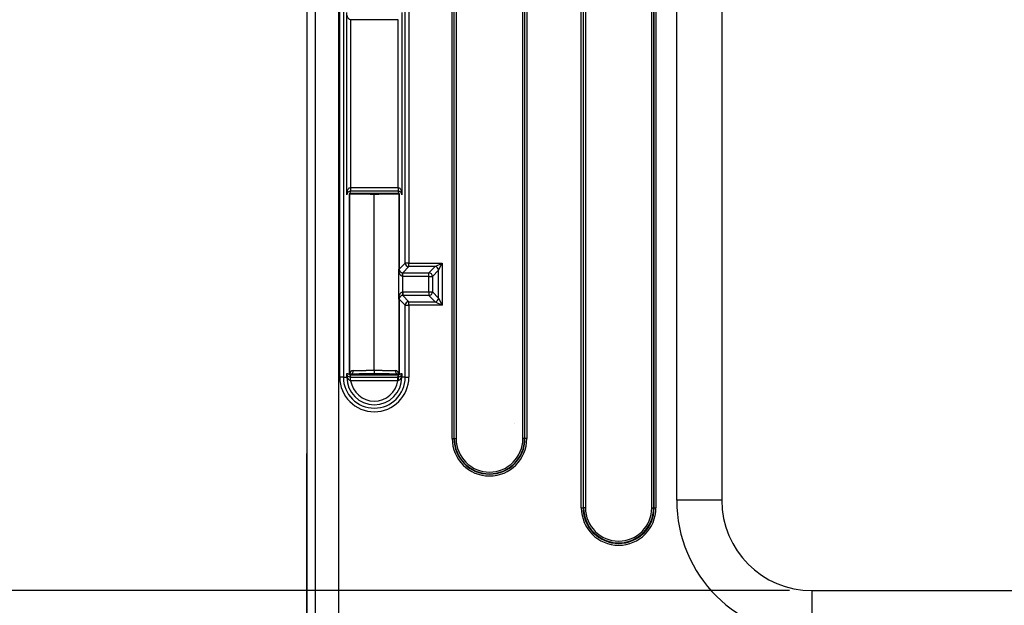
# Model space of a CAD drawing. Units: inches. Extents: x 0 to 96, y 0 to 62.6.
# Drawn here: x 32.2 to 34.9, y 36.5 to 38.1 of the extents above; entities that cross this region are included whole.
import ezdxf

# ---------------------------------------------------------------- set-up
doc = ezdxf.new("R2010")
doc.units = ezdxf.units.IN
doc.header["$MEASUREMENT"] = 0
doc.layers.add('DIM', color=3, linetype='Continuous')
doc.dimstyles.get("Standard").update_dxf_attribs({"dimtxt": 0.18, "dimasz": 0.18, "dimexe": 0.18, "dimexo": 0.0625, "dimgap": 0.09, "dimtad": 0, "dimtih": 1, "dimtoh": 1, "dimdec": 4, "dimzin": 0, "dimdsep": 46, "dimtxsty": 'Standard', "dimcen": 0.09, "dimadec": 0, "dimazin": 0, "dimtfac": 1, "dimtdec": 4, "dimtofl": 0, "dimtmove": 0, "dimatfit": 3, "dimfxl": 1, "dimtolj": 1, "dimtzin": 0, "dimarcsym": 0})

# ---------------------------------------------------------------- blocks, each defined once
blk = doc.blocks.new('*D21')
at = {"layer": 'Defpoints', "color": 0, "transparency": 16777216}
for p in [(33.6753, 51.2345), (27.1078, 35.7455), (33.6753, 35.7455)]:
    blk.add_point(p, dxfattribs=at)
at = {"layer": 'DIM', "color": 0, "lineweight": -2, "transparency": 16777216}
for p, q in [((33.6128, 51.2345), (26.9203, 51.2345)), ((27.1078, 50.9532), (27.1078, 43.8181)), ((27.1078, 36.0267), (27.1078, 43.1618)), ((33.6128, 35.7455), (26.9203, 35.7455))]:
    blk.add_line(p, q, dxfattribs=at)
at = {"layer": 'DIM', "color": 0, "transparency": 16777216}
for points in [[(27.061, 50.9532), (27.1547, 50.9532), (27.1078, 51.2345)], [(27.061, 36.0267), (27.1547, 36.0267), (27.1078, 35.7455)]]:
    blk.add_solid(points, dxfattribs=at)
at = {"layer": 'DIM', "color": 0, "transparency": 16777216, "insert": (27.1078, 43.49), "char_height": 0.28125, "attachment_point": 5}
blk.add_mtext('\\A1;15 1/2', dxfattribs=at)
blk = doc.blocks.new('*D24')
at = {"layer": 'Defpoints', "color": 0, "transparency": 16777216}
for p in [(34.4135, 36.5217), (29.6996, 35.7455), (33.6128, 35.7455)]:
    blk.add_point(p, dxfattribs=at)
at = {"layer": 'DIM', "color": 0, "lineweight": -2, "transparency": 16777216}
for p, q in [((29.6996, 36.8029), (29.6996, 37.0842)), ((34.351, 36.5217), (29.5121, 36.5217)), ((33.5503, 35.7455), (29.5121, 35.7455)), ((29.6996, 35.4642), (29.6996, 35.183)), ((29.6996, 35.183), (29.4184, 35.183))]:
    blk.add_line(p, q, dxfattribs=at)
at = {"layer": 'DIM', "color": 0, "transparency": 16777216}
for points in [[(29.6528, 36.8029), (29.7465, 36.8029), (29.6996, 36.5217)], [(29.6528, 35.4642), (29.7465, 35.4642), (29.6996, 35.7455)]]:
    blk.add_solid(points, dxfattribs=at)
at = {"layer": 'DIM', "color": 0, "transparency": 16777216, "insert": (28.5746, 35.183), "char_height": 0.28125, "attachment_point": 5}
blk.add_mtext('\\A1;25/32', dxfattribs=at)
blk = doc.blocks.new('*D25')
at = {"layer": 'Defpoints', "color": 0, "transparency": 16777216}
for p in [(34.4135, 50.4583), (29.6996, 36.5217), (34.4135, 36.5217)]:
    blk.add_point(p, dxfattribs=at)
at = {"layer": 'DIM', "color": 0, "lineweight": -2, "transparency": 16777216}
for p, q in [((34.351, 50.4583), (29.5121, 50.4583)), ((29.6996, 50.177), (29.6996, 43.8181)), ((29.6996, 36.8029), (29.6996, 43.1618)), ((34.351, 36.5217), (29.5121, 36.5217))]:
    blk.add_line(p, q, dxfattribs=at)
at = {"layer": 'DIM', "color": 0, "transparency": 16777216}
for points in [[(29.6528, 50.177), (29.7465, 50.177), (29.6996, 50.4583)], [(29.6528, 36.8029), (29.7465, 36.8029), (29.6996, 36.5217)]]:
    blk.add_solid(points, dxfattribs=at)
at = {"layer": 'DIM', "color": 0, "transparency": 16777216, "insert": (29.6996, 43.49), "char_height": 0.28125, "attachment_point": 5}
blk.add_mtext('\\A1;13 15/16', dxfattribs=at)

msp = doc.modelspace()

# ---------------------------------------------------------------- linework, layer by layer
for p, q in [((33.03659, 36.418238), (33.03659, 50.561695)), ((33.100893, 50.561695), (33.100893, 36.418238)), ((34.038493, 36.771657), (34.038493, 50.208276)), ((34.163493, 50.208276), (34.163493, 36.771657)), ((33.012495, 40.089216), (33.012495, 36.901561)), ((33.012501, 40.089216), (33.012501, 36.40826)), ((33.77398, 36.750779), (33.77398, 39.990154)), ((33.778979, 39.990154), (33.778979, 36.750779)), ((33.780444, 36.750779), (33.780444, 39.990154)), ((33.785443, 39.990154), (33.785443, 36.750779)), ((33.969443, 36.750779), (33.969443, 39.990154)), ((33.974442, 39.990154), (33.974442, 36.750779)), ((33.975907, 36.750779), (33.975907, 39.990154)), ((33.980906, 39.990154), (33.980906, 36.750779)), ((33.415862, 36.942591), (33.415862, 39.798341)), ((33.420861, 39.798341), (33.420861, 36.942591)), ((33.42178, 36.942591), (33.42178, 39.798341)), ((33.426779, 39.798341), (33.426779, 36.942591)), ((33.611871, 36.942591), (33.611871, 39.798341)), ((33.61687, 39.798341), (33.61687, 36.942591)), ((33.617789, 36.942591), (33.617789, 39.798341)), ((33.622789, 39.798341), (33.622789, 36.942591)), ((33.104211, 37.112829), (33.104211, 39.628103)), ((33.114209, 39.628103), (33.114209, 37.112829)), ((33.285777, 37.428998), (33.285777, 38.311934)), ((33.295775, 38.311934), (33.295775, 37.428998)), ((33.123685, 37.618276), (33.123685, 38.122656)), ((33.276301, 38.122656), (33.276301, 37.618276)), ((33.133683, 38.103005), (33.133683, 37.637927)), ((33.265974, 38.103003), (33.134013, 38.103003)), ((33.266303, 37.637927), (33.266303, 38.103005)), ((33.131492, 37.121464), (33.131492, 37.619468)), ((33.131493, 37.619468), (33.131493, 37.121464)), ((33.133683, 37.637927), (33.133848, 37.62793)), ((33.134013, 37.63793), (33.265974, 37.63793)), ((33.265974, 37.627931), (33.134013, 37.627931)), ((33.199993, 37.621839), (33.199993, 37.621838)), ((33.266303, 37.637927), (33.266138, 37.62793)), ((33.268493, 37.411716), (33.268493, 37.619468)), ((33.268494, 37.619468), (33.268494, 37.411716)), ((33.199993, 37.131838), (33.199993, 37.61927)), ((33.268494, 37.411716), (33.285777, 37.428998)), ((33.295775, 37.428998), (33.285777, 37.428998)), ((33.295775, 37.419), (33.295775, 37.428998)), ((33.295775, 37.428998), (33.388275, 37.428998)), ((33.368278, 37.419), (33.388275, 37.428998)), ((33.378277, 37.409001), (33.388275, 37.428998)), ((33.388275, 37.428998), (33.388275, 37.311934)), ((33.267935, 37.329389), (33.267935, 37.411543)), ((33.268494, 37.411716), (33.268493, 37.411716)), ((33.268785, 37.409325), (33.268783, 37.409325)), ((33.277853, 37.391906), (33.278258, 37.401896)), ((33.295775, 37.419), (33.278663, 37.401888)), ((33.278663, 37.401888), (33.351166, 37.401888)), ((33.278663, 37.391889), (33.278663, 37.401888)), ((33.368278, 37.419), (33.295775, 37.419)), ((33.351166, 37.401888), (33.368278, 37.419)), ((33.351166, 37.391889), (33.351166, 37.401888)), ((33.378277, 37.409001), (33.361165, 37.391889)), ((33.378277, 37.331931), (33.378277, 37.409001)), ((33.277853, 37.391906), (33.277853, 37.349027)), ((33.351166, 37.391889), (33.278663, 37.391889)), ((33.351166, 37.349043), (33.351166, 37.391889)), ((33.351166, 37.391889), (33.361165, 37.391889)), ((33.361165, 37.391889), (33.361165, 37.349043)), ((33.277853, 37.349027), (33.278258, 37.339037)), ((33.278663, 37.349043), (33.351166, 37.349043)), ((33.278663, 37.349043), (33.278663, 37.339045)), ((33.351166, 37.349043), (33.361165, 37.349043)), ((33.351166, 37.349043), (33.351166, 37.339045)), ((33.361165, 37.349043), (33.378277, 37.331931)), ((33.268493, 37.121464), (33.268493, 37.329216)), ((33.268493, 37.329216), (33.268494, 37.329216)), ((33.268494, 37.329216), (33.268494, 37.121464)), ((33.285777, 37.311934), (33.268494, 37.329216)), ((33.268785, 37.331607), (33.268783, 37.331607)), ((33.351166, 37.339045), (33.278663, 37.339045)), ((33.278663, 37.339045), (33.295775, 37.321933)), ((33.295775, 37.321933), (33.368278, 37.321933)), ((33.295775, 37.311934), (33.295775, 37.321933)), ((33.368278, 37.321933), (33.351166, 37.339045)), ((33.368278, 37.321933), (33.388275, 37.311934)), ((33.378277, 37.331931), (33.388275, 37.311934)), ((33.285777, 37.112829), (33.285777, 37.311934)), ((33.285777, 37.311934), (33.295775, 37.311934)), ((33.388275, 37.311934), (33.295775, 37.311934)), ((33.295775, 37.311934), (33.295775, 37.112829)), ((33.199993, 37.131838), (33.199993, 37.121838)), ((33.114209, 37.112829), (33.104211, 37.112829)), ((33.114209, 37.112829), (33.123685, 37.112829)), ((33.123685, 37.112829), (33.123685, 37.122656)), ((33.125112, 37.112829), (33.123685, 37.112829)), ((33.134416, 37.113001), (33.26557, 37.113001)), ((33.134416, 37.103003), (33.134416, 37.113001)), ((33.26557, 37.103003), (33.134416, 37.103003)), ((33.26557, 37.103003), (33.26557, 37.113001)), ((33.274874, 37.112829), (33.276301, 37.112829)), ((33.276301, 37.122656), (33.276301, 37.112829)), ((33.285777, 37.112829), (33.276301, 37.112829)), ((33.285777, 37.112829), (33.295775, 37.112829)), ((33.415862, 36.942591), (33.420861, 36.942591)), ((33.42178, 36.942591), (33.420861, 36.942591)), ((33.42178, 36.942591), (33.426779, 36.942591)), ((33.61687, 36.942591), (33.611871, 36.942591)), ((33.61687, 36.942591), (33.617789, 36.942591)), ((33.622789, 36.942591), (33.617789, 36.942591)), ((33.012495, 36.407165), (33.012495, 36.90133)), ((33.77398, 36.750779), (33.778979, 36.750779)), ((33.780444, 36.750779), (33.778979, 36.750779)), ((33.785443, 36.750779), (33.780444, 36.750779)), ((33.969443, 36.750779), (33.974442, 36.750779)), ((33.974442, 36.750779), (33.975907, 36.750779)), ((33.975907, 36.750779), (33.980906, 36.750779)), ((34.163493, 36.771657), (34.038493, 36.771657)), ((34.413493, 36.521657), (45.850302, 36.521657)), ((34.413493, 36.521657), (34.413493, 36.396657))]:
    msp.add_line(p, q)
for centre, radius, start, end in [((33.133932, 37.617657), 0.010268, 90.468234, 176.543277), ((33.137159, 37.626256), 0.007705, 208.566524, 222.682288), ((33.137643, 37.626613), 0.008304, 222.823173, 229.429874), ((33.136816, 37.625774), 0.007126, 222.446033, 229.84427), ((33.192194, 34.95252), 2.66932, 89.832606, 91.285508), ((33.20792, 34.964416), 2.657424, 88.711498, 90.170905), ((33.266054, 37.617657), 0.010268, 3.456711, 89.53177), ((33.262408, 37.626541), 0.008207, 310.544606, 317.214895), ((33.2628, 37.626153), 0.007656, 310.359476, 317.370053), ((33.263842, 37.625585), 0.006505, 315.560683, 336.456918), ((33.262917, 37.626197), 0.007599, 317.188994, 335.008484), ((33.278665, 37.412335), 0.010447, 210.078759, 267.765585), ((33.278665, 37.328597), 0.010447, 92.234395, 149.921261), ((33.142206, 37.120519), 0.010685, 93.191799, 180.286888), ((33.257763, 37.120496), 0.010708, 358.585661, 86.723782), ((33.199993, 37.112829), 0.095782, 180, 0), ((33.199993, 37.112829), 0.085784, 180, 0), ((33.199993, 37.112829), 0.076308, 180, 0), ((33.134004, 37.123447), 0.010446, 212.538229, 270.046958), ((33.151681, 37.121241), 0.020189, 179.364432, 182.980106), ((33.137476, 37.114523), 0.008041, 118.814925, 136.700235), ((33.137398, 37.114624), 0.007915, 115.312465, 136.83459), ((33.199985, 40.44292), 3.323854, 268.83334, 271.166928), ((33.192691, 34.382165), 2.739674, 89.847287, 91.240691), ((33.199993, 37.112829), 0.06631, 188.52253, 351.47747), ((33.207347, 34.386118), 2.735722, 88.7586, 90.154017), ((33.262598, 37.114635), 0.0079, 43.145822, 64.713862), ((33.26285, 37.115001), 0.007464, 42.412916, 65.261904), ((33.265982, 37.123447), 0.010446, 269.952969, 327.461832), ((33.248309, 37.12124), 0.020185, 357.017927, 0.63577), ((33.266625, 37.123037), 0.009684, 327.460247, 357.66031), ((33.519325, 36.942591), 0.103463, 180, 0), ((33.519325, 36.942591), 0.098464, 180, 0), ((33.519325, 36.942591), 0.097545, 180, 0), ((33.519325, 36.942591), 0.092546, 180, 0), ((33.877443, 36.750779), 0.103463, 180, 0), ((33.877443, 36.750779), 0.098464, 180, 0), ((33.877443, 36.750779), 0.096999, 180, 0), ((33.877443, 36.750779), 0.092, 180, 0), ((34.413493, 36.771657), 0.375, 180, 270), ((34.413493, 36.771657), 0.25, 180, 270)]:
    msp.add_arc(centre, radius, start, end)
for centre, major_axis, ratio, start_param, end_param in [((33.132011, 37.631153), (0.000302, -0.009995), 0.86591995, 6.24828615, 6.2828504), ((33.267975, 37.631153), (-0.000302, -0.009995), 0.86591995, 0.00033491, 0.03489915), ((33.295775, 37.428998), (0.007071, -0.007071), 0.99969546, 3.92714311, 5.49763485), ((33.278493, 37.411716), (0.009978, -0.000657), 0.99984703, 3.20736582, 3.44885637), ((33.278493, 37.411716), (0.007071, -0.007071), 0.99969546, 3.92714311, 4.16858217), ((33.278493, 37.411716), (0.009978, -0.000657), 0.99984703, 3.44885637, 3.66855898), ((33.278493, 37.411716), (0.007071, -0.007071), 0.99969546, 4.16858217, 4.40711091), ((33.260583, 37.402817), (0.008925, 0.00451), 0.61126713, 5.59234452, 6.27207086), ((33.260758, 37.402482), (0.008783, 0.004782), 0.61868037, 5.56151841, 6.25322235), ((33.351166, 37.391889), (0.007071, -0.007071), 0.99969546, 0.78555046, 2.3560422), ((33.368278, 37.409001), (0.007071, -0.007071), 0.99969546, 0.78555046, 2.3560422), ((33.351166, 37.349043), (-0.007071, -0.007071), 0.99969546, 0.78555046, 2.3560422), ((33.278493, 37.329216), (-0.009978, -0.000657), 0.99984703, 5.97592159, 6.21741214), ((33.278493, 37.329216), (-0.007071, -0.007071), 0.99969546, 5.25619579, 5.49763485), ((33.278493, 37.329216), (-0.009978, -0.000657), 0.99984703, 5.75621898, 5.97592159), ((33.278493, 37.329216), (-0.007071, -0.007071), 0.99969546, 5.01766705, 5.25619579), ((33.260583, 37.338115), (0.008925, -0.00451), 0.61126713, 0.01111444, 0.69084079), ((33.260758, 37.33845), (0.008783, -0.004782), 0.61868037, 0.02996296, 0.72166689), ((33.295775, 37.311934), (-0.007071, -0.007071), 0.99969546, 3.92714311, 5.49763485), ((33.368278, 37.331931), (-0.007071, -0.007071), 0.99969546, 0.78555046, 2.3560422), ((33.133089, 37.131184), (-0.000284, 0.009996), 0.85218804, 3.14126806, 4.68815719), ((33.266897, 37.131184), (-0.000284, -0.009996), 0.85218804, 4.73662077, 6.2835099), ((33.11654, 37.112829), (0.008555, 0.005177), 0.652764, 5.53561186, 6.25173724), ((33.132011, 37.109779), (-0.000302, -0.009995), 0.86591995, 3.14192756, 3.17649181), ((33.134012, 37.103002), (-0.000003, 0.01), 0.01972039, 4.71531916, 6.26572862), ((33.265974, 37.103002), (0.000003, 0.01), 0.01972039, 0.01745669, 1.56786615), ((33.267975, 37.109779), (0.000302, -0.009995), 0.86591995, 3.1066935, 3.14125774), ((33.283446, 37.112829), (-0.008555, 0.005177), 0.652764, 0.03144807, 0.74757344)]:
    msp.add_ellipse(centre, major_axis=major_axis, ratio=ratio, start_param=start_param, end_param=end_param)
for points, knots in [([(33.133683, 38.103005), (33.132583, 38.103041), (33.131549, 38.103444), (33.129795, 38.104592), (33.12906, 38.105326), (33.127168, 38.107689), (33.126296, 38.109477), (33.124273, 38.114963), (33.123719, 38.1188), (33.123685, 38.122656)], [0, 0, 0, 0, 0.000082438917, 0.000082438917, 0.000164877834, 0.000164877834, 0.000329755668, 0.000329755668, 0.000659511337, 0.000659511337, 0.000659511337, 0.000659511337]), ([(33.123685, 37.618276), (33.123719, 37.622101), (33.124273, 37.625968), (33.126296, 37.631455), (33.127167, 37.633243), (33.12906, 37.635606), (33.129794, 37.63634), (33.131549, 37.637488), (33.132583, 37.637891), (33.133683, 37.637927)], [-0.00000475408, -0.00000475408, -0.00000475408, -0.00000475408, 0.000322308727, 0.000322308727, 0.000485840131, 0.000485840131, 0.000567605832, 0.000567605832, 0.000649371534, 0.000649371534, 0.000649371534, 0.000649371534]), ([(33.134136, 37.627771), (33.133968, 37.627564), (33.133808, 37.627351), (33.132913, 37.626073), (33.13237, 37.624896), (33.131833, 37.623035), (33.1317, 37.622398), (33.131571, 37.621416), (33.131539, 37.621084), (33.131509, 37.620568), (33.131502, 37.620394), (33.131496, 37.620111), (33.131494, 37.620014), (33.131493, 37.619793), (33.131493, 37.619671), (33.131493, 37.619468)], [0.000434438622, 0.000434438622, 0.000434438622, 0.000434438622, 0.000483580671, 0.000483580671, 0.000725371007, 0.000725371007, 0.000846266175, 0.000846266175, 0.000906713759, 0.000906713759, 0.000936937551, 0.000936937551, 0.000952049447, 0.000952049447, 0.000967161343, 0.000967161343, 0.000967161343, 0.000967161343]), ([(33.268493, 37.619468), (33.268493, 37.619672), (33.268493, 37.619794), (33.268492, 37.620015), (33.26849, 37.620112), (33.268484, 37.620393), (33.268477, 37.620567), (33.268447, 37.621082), (33.268416, 37.621412), (33.268287, 37.622394), (33.268154, 37.623033), (33.267614, 37.624904), (33.267067, 37.626086), (33.266168, 37.627364), (33.266012, 37.62757), (33.265849, 37.62777)], [0, 0, 0, 0, 0.000015281558, 0.000015281558, 0.000030563116, 0.000030563116, 0.000061126232, 0.000061126232, 0.000122252465, 0.000122252465, 0.000244504929, 0.000244504929, 0.000489009859, 0.000489009859, 0.000537237234, 0.000537237234, 0.000537237234, 0.000537237234]), ([(33.266303, 37.637927), (33.267403, 37.637891), (33.268437, 37.637488), (33.270191, 37.63634), (33.270926, 37.635606), (33.272818, 37.633244), (33.27369, 37.631456), (33.275713, 37.625969), (33.276267, 37.622133), (33.276301, 37.618276)], [0, 0, 0, 0, 0.000082438499, 0.000082438499, 0.000164876998, 0.000164876998, 0.000329753996, 0.000329753996, 0.000659507992, 0.000659507992, 0.000659507992, 0.000659507992]), ([(33.268493, 37.621466), (33.268493, 37.621464), (33.268493, 37.621461), (33.268493, 37.621459), (33.268493, 37.621457), (33.268493, 37.621454), (33.268493, 37.621452), (33.268493, 37.621447), (33.268493, 37.621444), (33.268493, 37.62144), (33.268493, 37.621428), (33.268493, 37.62142), (33.268493, 37.621412), (33.268493, 37.621383), (33.268493, 37.621365), (33.268492, 37.621348), (33.268491, 37.621278), (33.268487, 37.621229), (33.26848, 37.62118), (33.268455, 37.620981), (33.26839, 37.620818), (33.268286, 37.620674), (33.26821, 37.62057), (33.268114, 37.620479), (33.267996, 37.620409), (33.267878, 37.620338), (33.267739, 37.620288), (33.267578, 37.620271)], [0, 0, 0, 0, 0.000000169476, 0.000000169476, 0.000000169476, 0.000000394574, 0.000000394574, 0.000000394574, 0.000000828187, 0.000000828187, 0.000000828187, 0.00000247094, 0.00000247094, 0.00000247094, 0.000008981169, 0.000008981169, 0.000008981169, 0.000034911823, 0.000034911823, 0.000034911823, 0.000138658367, 0.000138658367, 0.000138658367, 0.000214267393, 0.000214267393, 0.000214267393, 0.000290152726, 0.000290152726, 0.000290152726, 0.000290152726]), ([(33.277853, 37.391906), (33.276564, 37.39201), (33.2754, 37.392601), (33.273481, 37.394148), (33.272718, 37.395078), (33.270759, 37.398058), (33.26992, 37.400227), (33.269306, 37.402482)], [0, 0, 0, 0, 0.000096900595, 0.000096900595, 0.00019380119, 0.00019380119, 0.00038760238, 0.00038760238, 0.00038760238, 0.00038760238]), ([(33.269306, 37.33845), (33.26992, 37.340705), (33.270758, 37.342873), (33.272718, 37.345853), (33.273493, 37.346795), (33.275389, 37.348322), (33.276566, 37.348922), (33.277853, 37.349027)], [0, 0, 0, 0, 0.000192598431, 0.000192598431, 0.000288897647, 0.000288897647, 0.000385196863, 0.000385196863, 0.000385196863, 0.000385196863]), ([(33.123685, 37.122656), (33.123741, 37.122713), (33.123797, 37.122769), (33.123853, 37.122825), (33.126399, 37.12537), (33.128946, 37.118922), (33.131492, 37.121464)], [0.5096645305, 0.5096645305, 0.5096645305, 0.5096645305, 0.5116142047, 0.5116142047, 0.5116142047, 0.5999829733, 0.5999829733, 0.5999829733, 0.5999829733]), ([(33.13421, 37.103032), (33.132958, 37.103208), (33.131826, 37.103767), (33.129867, 37.105151), (33.129018, 37.105999), (33.126841, 37.108689), (33.125815, 37.110743), (33.125112, 37.112829)], [0, 0, 0, 0, 0.000094588353, 0.000094588353, 0.000189176705, 0.000189176705, 0.00037835341, 0.00037835341, 0.00037835341, 0.00037835341]), ([(33.132011, 37.119778), (33.13201, 37.119778), (33.13201, 37.119778), (33.13201, 37.119778), (33.131973, 37.11979), (33.131938, 37.119803), (33.131905, 37.119819), (33.131774, 37.119881), (33.131674, 37.11997), (33.131598, 37.12007), (33.131521, 37.120169), (33.131469, 37.120281), (33.131435, 37.120398), (33.13139, 37.120554), (33.131377, 37.12072), (33.131388, 37.120893), (33.131394, 37.120986), (33.131407, 37.121081), (33.131427, 37.121179), (33.131436, 37.121224), (33.131447, 37.121269), (33.131459, 37.121316), (33.131464, 37.121338), (33.13147, 37.12136), (33.131476, 37.121383), (33.131479, 37.121394), (33.131482, 37.121405), (33.131484, 37.121417), (33.131486, 37.121423), (33.131487, 37.121429), (33.131488, 37.121436), (33.131489, 37.121439), (33.13149, 37.121443), (33.13149, 37.121447), (33.13149, 37.121449), (33.131491, 37.121451), (33.131491, 37.121454)], [-0.00000006, -0.00000006, -0.00000006, -0.00000006, 0, 0, 0, 0.000050800494, 0.000050800494, 0.000050800494, 0.000254036174, 0.000254036174, 0.000254036174, 0.000457255766, 0.000457255766, 0.000457255766, 0.000728830847, 0.000728830847, 0.000728830847, 0.000876106028, 0.000876106028, 0.000876106028, 0.000943973161, 0.000943973161, 0.000943973161, 0.000974926913, 0.000974926913, 0.000974926913, 0.00098901557, 0.00098901557, 0.00098901557, 0.000995419823, 0.000995419823, 0.000995419823, 0.000998318209, 0.000998318209, 0.000998318209, 0.00099961618, 0.00099961618, 0.00099961618, 0.00099961618]), ([(33.274874, 37.112829), (33.27417, 37.11074), (33.273176, 37.108735), (33.270983, 37.106013), (33.270137, 37.105165), (33.268156, 37.103763), (33.267032, 37.103209), (33.265776, 37.103032)], [0, 0, 0, 0, 0.00018749354, 0.00018749354, 0.00028124031, 0.00028124031, 0.00037498708, 0.00037498708, 0.00037498708, 0.00037498708]), ([(33.268483, 37.120399), (33.268482, 37.1204), (33.268482, 37.1204), (33.268306, 37.120694), (33.267888, 37.121067), (33.266897, 37.121186)], [0.000521906837, 0.000521906837, 0.000521906837, 0.000521906837, 0.000523024168, 0.000523024168, 0.001046096055, 0.001046096055, 0.001046096055, 0.001046096055]), ([(33.268494, 37.121464), (33.27104, 37.118922), (33.273588, 37.12537), (33.276133, 37.122825), (33.276189, 37.122769), (33.276245, 37.122713), (33.276301, 37.122656)], [0.4000170267, 0.4000170267, 0.4000170267, 0.4000170267, 0.4883857953, 0.4883857953, 0.4883857953, 0.4903354695, 0.4903354695, 0.4903354695, 0.4903354695])]:
    msp.add_open_spline(points, degree=3, knots=knots)
for points, weights in [([(33.132011, 37.621154), (33.146377, 37.621589), (33.17126, 37.621839), (33.199993, 37.621839)], [1, 0.910685778717, 0.910685778717, 1]), ([(33.199993, 37.61927), (33.164891, 37.61927), (33.138125, 37.619667), (33.132408, 37.620271)], [1, 0.841680441271, 0.841680441271, 1]), ([(33.199993, 37.621839), (33.228726, 37.621839), (33.253609, 37.621589), (33.267975, 37.621154)], [1, 0.910685778717, 0.910685778717, 1]), ([(33.267578, 37.620271), (33.261861, 37.619667), (33.235095, 37.61927), (33.199993, 37.61927)], [1, 0.841680441271, 0.841680441271, 1]), ([(33.267935, 37.411543), (33.268303, 37.4116), (33.26849, 37.411658), (33.268493, 37.411716)], [1, 0.998665109865, 0.998665109865, 1]), ([(33.278258, 37.401896), (33.278381, 37.401891), (33.278503, 37.401888), (33.278626, 37.401888)], [1, 0.99987585575, 0.999864569909, 0.999966142477]), ([(33.278663, 37.391889), (33.278393, 37.391889), (33.278123, 37.391895), (33.277853, 37.391906)], [1, 0.999863441325, 0.999863441325, 1]), ([(33.277853, 37.349027), (33.278123, 37.349038), (33.278393, 37.349043), (33.278663, 37.349043)], [1, 0.999863441325, 0.999863441325, 1]), ([(33.268493, 37.329216), (33.26849, 37.329274), (33.268303, 37.329332), (33.267935, 37.329389)], [1, 0.998665109865, 0.998665109865, 1]), ([(33.278663, 37.339045), (33.27854, 37.339045), (33.278418, 37.339042), (33.278295, 37.339038)], [1, 0.99987585575, 0.999864569909, 0.999966142477]), ([(33.141612, 37.131184), (33.154359, 37.1316), (33.175624, 37.131838), (33.199993, 37.131838)], [1, 0.915108785946, 0.915108785946, 1]), ([(33.199993, 37.131838), (33.224362, 37.131838), (33.245627, 37.1316), (33.258374, 37.131184)], [1, 0.915108785946, 0.915108785946, 1]), ([(33.267975, 37.119778), (33.233984, 37.11875), (33.166002, 37.11875), (33.132011, 37.119778)], [1, 0.666674205239, 0.666674205239, 1])]:
    msp.add_rational_spline(points, weights, degree=3)
for points in [[(33.267935, 37.411543), (33.268312, 37.410121), (33.268798, 37.408698), (33.269538, 37.407267)], [(33.269218, 37.402817), (33.268493, 37.405688), (33.268099, 37.408617), (33.267935, 37.411543)], [(33.267935, 37.329389), (33.268099, 37.332315), (33.268493, 37.335244), (33.269218, 37.338115)], [(33.269538, 37.333666), (33.268798, 37.332234), (33.268312, 37.330811), (33.267935, 37.329389)], [(33.123685, 37.122656), (33.123743, 37.121031), (33.1242, 37.119403), (33.125197, 37.117829)], [(33.125112, 37.112829), (33.124137, 37.116051), (33.123714, 37.119356), (33.123685, 37.122656)], [(33.132011, 37.119778), (33.13106, 37.117519), (33.135914, 37.115259), (33.134012, 37.113001)], [(33.134272, 37.113001), (33.134319, 37.112945), (33.134367, 37.11289), (33.134416, 37.112836)], [(33.265974, 37.113001), (33.264072, 37.115259), (33.268926, 37.117519), (33.267975, 37.119778)], [(33.26557, 37.11283), (33.26562, 37.112886), (33.265669, 37.112943), (33.265718, 37.113001)], [(33.268525, 37.120319), (33.268515, 37.120339), (33.268505, 37.12036), (33.268493, 37.120381)], [(33.276301, 37.122656), (33.276272, 37.119356), (33.275849, 37.116051), (33.274874, 37.112829)], [(33.58802, 36.984446), (33.588014, 36.98446), (33.588008, 36.984473), (33.588005, 36.98448)], [(33.58804, 36.984405), (33.588037, 36.984411), (33.58803, 36.984425), (33.588024, 36.984439)]]:
    msp.add_open_spline(points, degree=3)

# ---------------------------------------------------------------- dimensions: what is measured, and where the dimension line sits
at = {"layer": 'DIM'}
for base, p1, p2, picture, middle in [((27.10785, 35.745466), (33.675283, 51.234466), (33.675283, 35.745466), '*D21', (27.10785, 43.489966)), ((29.69963, 36.521657), (34.413493, 50.458276), (34.413493, 36.521657), '*D25', (29.69963, 43.489966))]:
    dim = msp.add_linear_dim(base=base, p1=p1, p2=p2, angle=90, dimstyle='Standard', override={"dimtxt": 0.28125, "dimasz": 0.28125, "dimexe": 0.1875, "dimgap": 0.1875, "dimdec": 5, "dimlunit": 5, "dimcen": 0.09375, "dimatfit": 0, "dimfrac": 2}, dxfattribs=at)
    dim.commit()
    dim.dimension.update_dxf_attribs({"geometry": picture, "text_midpoint": middle, "dimtype": 160})
dim = msp.add_linear_dim(base=(29.69963, 35.745466), p1=(34.413493, 36.521657), p2=(33.612783, 35.745466), angle=90, dimstyle='Standard', override={"dimtxt": 0.28125, "dimasz": 0.28125, "dimexe": 0.1875, "dimgap": 0.1875, "dimdec": 5, "dimlunit": 5, "dimcen": 0.09375, "dimatfit": 0, "dimfrac": 2}, dxfattribs=at)
dim.commit()
dim.dimension.update_dxf_attribs({"geometry": '*D24', "text_midpoint": (28.57463, 35.182966)})

doc.saveas('drawing.dxf')
